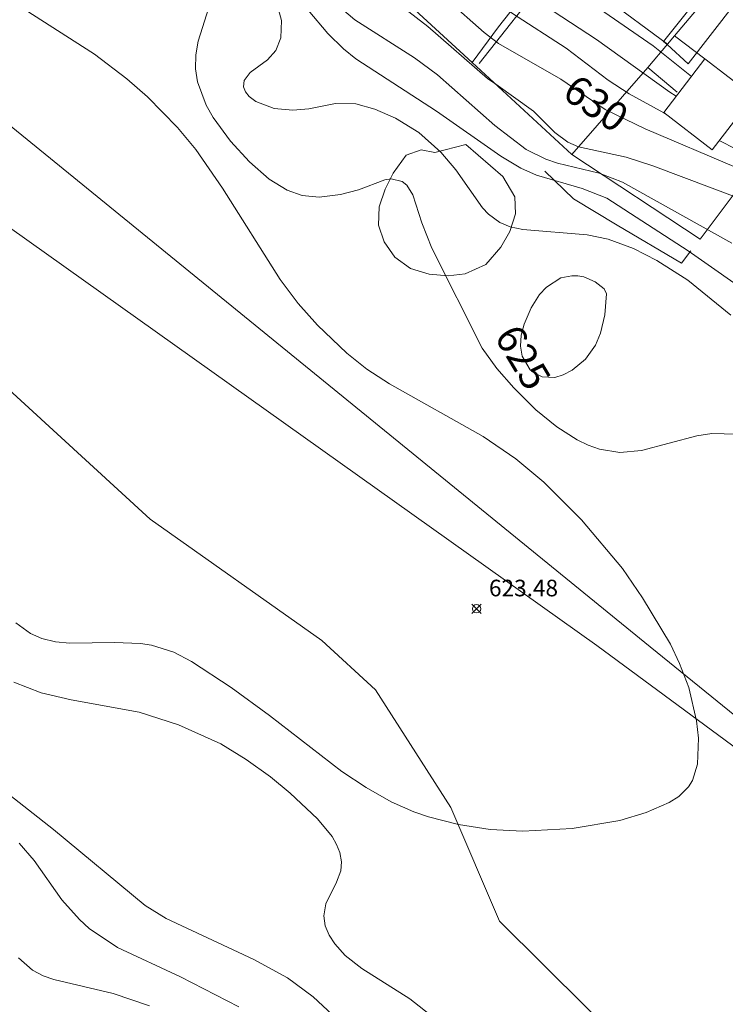
# Model space of a CAD drawing. Units: millimetres. Extents: x 419000 to 420001, y 4487498 to 4488002.
# Drawn here: x 419878 to 419921, y 4487584 to 4487643 of the extents above; entities that cross this region are included whole.
import ezdxf

# ---------------------------------------------------------------- set-up
doc = ezdxf.new("R2010")
doc.units = ezdxf.units.MM
doc.header["$MEASUREMENT"] = 0
for name, color, linetype, lineweight in [('f012002l_unidadadministrativa', 7, 'TERMINO_MUN', 20), ('f040012l_corrientenatural', 150, 'Continuous', 9), ('f050002l_curvanivel_cgn', 23, 'Continuous', 9), ('f050002l_curvanivel_mae', 213, 'Continuous', 9), ('f050008p_puntocotaterreno', 7, 'Continuous', 9), ('f060140s_arboladourbano', 92, 'Continuous', 9), ('f070045l_muro_mur', 30, 'MURO2', 9), ('f070047l_seto', 91, 'Continuous', 9), ('f070057s_edificacionligera', 11, 'Continuous', 9), ('f070058l_elementoconstruido_bordillo', 30, 'Continuous', 9), ('f070066l_obracontencion', 11, 'CONTENCION', 9)]:
    doc.layers.add(name, color=color, linetype=linetype, lineweight=lineweight)
doc.styles.get("Standard").update_dxf_attribs({"font": 'arial.ttf'})
doc.styles.add('Style-s7210005_h', font='txt')
doc.linetypes.add('CONTENCION', pattern='A,6.1e-05,[1,obra_contencion.shx,S=1,R=0,X=0,Y=0],-6.120525', length=6.120586)
doc.linetypes.add('MURO2', pattern='A,3.1e-05,[1,muro2.shx,S=1,R=0,X=0,Y=0],-3.058844', length=3.058875)
doc.linetypes.add('TERMINO_MUN', pattern='A,5.4e-05,[1,termino_mun.shx,S=1,R=359.999106,X=0,Y=0],-5.414529', length=5.414583)

# ---------------------------------------------------------------- blocks, each defined once
blk = doc.blocks.new('punto_cota')
at = {"layer": 'f050008p_puntocotaterreno'}
for points in [[(0, 0), (-0.283, 0.283)], [(0, 0), (-0.283, -0.283)], [(0, 0), (0.283, 0.283)], [(0, 0), (0.283, -0.283)]]:
    blk.add_lwpolyline(points, dxfattribs=at)
blk.add_circle((0, 0), 0.25, dxfattribs=at)

msp = doc.modelspace()

# ---------------------------------------------------------------- linework, layer by layer
at = {"layer": 'f012002l_unidadadministrativa'}
msp.add_polyline3d([(420000, 4487536.689, -1.375), (419958.339, 4487571.944, -1.375), (419912.762, 4487605.564, -1.375), (419856.338, 4487645.704, -1.375), (419849.475, 4487655.612, -1.375), (419836.259, 4487670.092, -1.375), (419824.478, 4487676.914, -1.375), (419814.396, 4487682.355, -1.375), (419802.499, 4487687.999, -1.375), (419796.45, 4487692.03, -1.375), (419794.232, 4487696.464, -1.375), (419790.602, 4487699.084, -1.375), (419780.722, 4487704.526, -1.375), (419772.858, 4487710.774, -1.375), (419768.019, 4487719.239, -1.375), (419763.767, 4487730.417, -1.375), (419758.524, 4487747.548, -1.375), (419757.516, 4487758.029, -1.375), (419756.71, 4487768.509, -1.375), (419751.757, 4487790.862, -1.375), (419750.95, 4487807.347, -1.375)], dxfattribs=at)
at = {"layer": 'f040012l_corrientenatural'}
msp.add_line((419915.66, 4487605.73, 624.561), (420000, 4487537.108, 623.811), dxfattribs=at)
msp.add_polyline3d([(419694.862, 4487953.118, 626.353), (419729.97, 4487918.67, 626.802), (419742.61, 4487900.34, 626.139), (419743.24, 4487814.41, 626.041), (419743.89, 4487798.95, 625.222), (419750.2, 4487787.58, 624.702), (419784.32, 4487698.49, 624.949), (419822.23, 4487658.69, 625.558), (419869.95, 4487642.92, 626.551), (419915.66, 4487605.73, 624.561)], dxfattribs=at)
at = {"layer": 'f050002l_curvanivel_cgn'}
for points in [[(419879.76, 4487668.546, 633), (419881.084, 4487667.191, 633), (419884.564, 4487664.429, 633), (419889.868, 4487659.673, 633), (419896.073, 4487654.653, 633), (419898.254, 4487653.29, 633), (419899.756, 4487652.603, 633), (419901.16, 4487652.111, 633), (419904.156, 4487651.327, 633), (419905.248, 4487650.848, 633), (419906.578, 4487649.805, 633), (419909.221, 4487647.068, 633), (419911.625, 4487644.923, 633), (419912.915, 4487643.926, 633), (419916.148, 4487641.703, 633), (419918.465, 4487639.863, 633)], [(419878.715, 4487667.437, 632), (419879.154, 4487666.935, 632), (419880.165, 4487665.977, 632), (419882.779, 4487663.91, 632), (419886.69, 4487660.496, 632), (419891.115, 4487657.038, 632), (419894.597, 4487653.953, 632), (419895.78, 4487653.031, 632), (419897.42, 4487651.928, 632), (419899.119, 4487650.924, 632), (419903.731, 4487648.527, 632), (419905.208, 4487647.492, 632), (419908.565, 4487644.841, 632), (419912.733, 4487642.085, 632), (419917.17, 4487638.91, 632), (419917.547, 4487638.666, 632)], [(419885.92, 4487658.537, 631), (419889.257, 4487656.455, 631), (419890.522, 4487655.481, 631), (419893.824, 4487652.63, 631), (419895.994, 4487651.022, 631), (419898.271, 4487649.584, 631), (419901.885, 4487647.803, 631), (419903.382, 4487646.942, 631), (419904.801, 4487645.934, 631), (419907.681, 4487643.652, 631), (419910.908, 4487641.572, 631), (419913.438, 4487639.64, 631), (419914.703, 4487638.803, 631), (419916.805, 4487637.661, 631), (419916.865, 4487637.63, 631)], [(419894.921, 4487646.039, 628), (419898.163, 4487643.265, 628), (419901.755, 4487640.975, 628), (419903.148, 4487639.961, 628), (419906.613, 4487636.894, 628), (419908.506, 4487635.458, 628), (419909.676, 4487634.868, 628), (419910.387, 4487634.627, 628), (419912.898, 4487634.024, 628), (419913.058, 4487633.964, 628), (419914.316, 4487633.491, 628), (419920.908, 4487629.811, 628)], [(419876.193, 4487645.223, 624), (419882.468, 4487641.196, 624), (419884.414, 4487639.72, 624), (419885.673, 4487638.623, 624), (419887.473, 4487636.788, 624), (419888.576, 4487635.45, 624), (419890.179, 4487633.124, 624), (419893.671, 4487627.62, 624), (419894.744, 4487626.174, 624), (419895.92, 4487624.861, 624), (419897.681, 4487623.175, 624), (419898.896, 4487622.209, 624), (419900.26, 4487621.332, 624), (419905.903, 4487618.162, 624), (419907.866, 4487616.811, 624), (419909.558, 4487615.405, 624), (419911.828, 4487613.124, 624), (419914.297, 4487610.206, 624), (419915.521, 4487608.433, 624), (419917.2, 4487605.64, 624)], [(419894.168, 4487645.273, 627), (419896.546, 4487642.457, 627), (419897.486, 4487641.516, 627), (419898.22, 4487640.924, 627), (419903.089, 4487637.762, 627), (419906.967, 4487635.054, 627), (419908.171, 4487634.33, 627), (419909.112, 4487633.905, 627), (419911.881, 4487633.097, 627), (419913.354, 4487632.517, 627), (419918.268, 4487629.348, 627), (419922.421, 4487626.43, 627)], [(419899.758, 4487645.057, 629), (419902.57, 4487642.879, 629), (419906.161, 4487639.744, 629), (419906.663, 4487639.387, 629), (419908.94, 4487637.764, 629), (419910.229, 4487636.489, 629), (419911, 4487635.903, 629), (419911.655, 4487635.621, 629), (419914.53, 4487634.984, 629), (419916.135, 4487634.462, 629), (419923.293, 4487631.781, 629)], [(419893.569, 4487643.9, 626), (419893.743, 4487643.222, 626), (419893.71, 4487642.187, 626), (419893.395, 4487641.429, 626), (419892.907, 4487640.859, 626), (419891.856, 4487640.091, 626), (419891.497, 4487639.619, 626), (419891.461, 4487639.237, 626), (419891.571, 4487638.925, 626), (419891.785, 4487638.647, 626), (419892.189, 4487638.339, 626), (419893.303, 4487637.918, 626), (419894.417, 4487637.816, 626), (419895.401, 4487637.912, 626), (419896.995, 4487638.221, 626), (419898.232, 4487638.206, 626), (419899.379, 4487637.894, 626), (419900.622, 4487637.34, 626), (419902.016, 4487636.47, 626), (419903.355, 4487635.291, 626), (419904.248, 4487634.224, 626), (419905.857, 4487631.943, 626), (419906.235, 4487631.547, 626), (419906.919, 4487631.054, 626), (419907.537, 4487630.795, 626), (419908.295, 4487630.623, 626), (419912.172, 4487630.317, 626), (419913.435, 4487630.053, 626), (419914.964, 4487629.482, 626), (419916.367, 4487628.762, 626), (419918.246, 4487627.575, 626), (419920.839, 4487625.466, 626)], [(419920.143, 4487635.991, 631), (419921.159, 4487635.483, 631), (419926.175, 4487633.27, 631), (419927.814, 4487632.467, 631), (419931.118, 4487630.726, 631), (419932.743, 4487629.745, 631), (419933.845, 4487628.936, 631), (419935.233, 4487627.739, 631), (419938.473, 4487624.357, 631), (419940.059, 4487623.008, 631), (419945.642, 4487619.26, 631), (419949.673, 4487616.279, 631), (419952.711, 4487614.272, 631), (419956.366, 4487611.642, 631), (419961.461, 4487607.564, 631), (419965.34, 4487604.015, 631), (419967.252, 4487601.96, 631), (419970.513, 4487597.746, 631), (419972.455, 4487595.603, 631), (419977.313, 4487590.857, 631), (419981.941, 4487586.592, 631), (419983.197, 4487585.61, 631), (419989.141, 4487581.69, 631)], [(419917.2, 4487605.64, 624), (419917.751, 4487604.462, 624), (419918.299, 4487603.013, 624), (419918.774, 4487601.01, 624), (419918.888, 4487599.975, 624), (419918.823, 4487598.405, 624), (419918.525, 4487597.416, 624), (419918.295, 4487597.025, 624), (419917.708, 4487596.457, 624), (419917.124, 4487596.089, 624), (419915.735, 4487595.483, 624), (419914.151, 4487595.007, 624), (419911.263, 4487594.523, 624), (419908.3, 4487594.361, 624), (419906.321, 4487594.472, 624), (419904.419, 4487594.759, 624), (419902.611, 4487595.217, 624), (419901.733, 4487595.521, 624), (419900.365, 4487596.134, 624), (419898.849, 4487596.991, 624), (419897.387, 4487597.954, 624), (419893.018, 4487601.337, 624), (419890.71, 4487603.014, 624), (419888.319, 4487604.587, 624), (419887.253, 4487605.147, 624), (419885.914, 4487605.572, 624), (419885.249, 4487605.678, 624), (419883.67, 4487605.743, 624), (419880.981, 4487605.702, 624), (419880.124, 4487605.784, 624), (419879.286, 4487605.984, 624), (419878.601, 4487606.28, 624), (419877.727, 4487606.912, 624)], [(419897.973, 4487582.226, 626), (419895.657, 4487584.379, 626), (419894.106, 4487585.529, 626), (419892.07, 4487586.622, 626), (419886.779, 4487589.088, 626), (419885.515, 4487589.884, 626), (419879.994, 4487594.46, 626), (419876.673, 4487597.057, 626)], [(419891.163, 4487583.777, 627), (419887.655, 4487585.574, 627), (419883.848, 4487587.349, 627), (419882.145, 4487588.497, 627), (419881.555, 4487589.029, 627), (419880.504, 4487590.217, 627), (419878.833, 4487592.589, 627), (419877.924, 4487593.639, 627)], [(419885.777, 4487583.839, 628), (419883.59, 4487584.582, 628), (419880.013, 4487585.411, 628), (419879.379, 4487585.633, 628), (419878.729, 4487585.978, 628), (419877.893, 4487586.724, 628)]]:
    msp.add_polyline3d(points, dxfattribs=at)
at = {"layer": 'f050002l_curvanivel_mae'}
for points in [[(419903.738, 4487644.506, 630), (419905.965, 4487642.509, 630), (419906.821, 4487641.843, 630), (419910.593, 4487639.693, 630), (419913.258, 4487637.861, 630), (419915.683, 4487636.691, 630), (419921.167, 4487634.377, 630), (419924.534, 4487633.044, 630), (419926.042, 4487632.316, 630), (419927.578, 4487631.379, 630), (419929.848, 4487629.58, 630), (419933.761, 4487625.872, 630), (419938.282, 4487622.427, 630), (419944.774, 4487618.04, 630), (419950.748, 4487614.16, 630), (419956.039, 4487610.393, 630), (419959.246, 4487608.01, 630), (419961.195, 4487606.324, 630), (419965.593, 4487602.179, 630), (419971.572, 4487595.281, 630), (419976.94, 4487589.757, 630), (419980.694, 4487586.117, 630), (419982.083, 4487584.994, 630), (419989.112, 4487579.958, 630)], [(419889.356, 4487644.017, 625), (419888.724, 4487641.986, 625), (419888.582, 4487641.166, 625), (419888.563, 4487640.321, 625), (419888.678, 4487639.529, 625), (419889.204, 4487638.135, 625), (419889.633, 4487637.389, 625), (419890.674, 4487635.962, 625), (419891.814, 4487634.702, 625), (419893, 4487633.665, 625), (419894.077, 4487633.01, 625), (419894.999, 4487632.688, 625), (419896.01, 4487632.59, 625), (419897.311, 4487632.737, 625), (419898.378, 4487633.018, 625), (419899.972, 4487633.618, 625), (419900.358, 4487633.686, 625), (419901.02, 4487633.527, 625), (419901.296, 4487633.313, 625), (419901.656, 4487632.724, 625), (419902.197, 4487631.027, 625), (419902.8, 4487629.513, 625), (419905.835, 4487623.485, 625), (419906.729, 4487622.246, 625), (419907.745, 4487621.087, 625), (419909.072, 4487619.769, 625), (419910.338, 4487618.739, 625), (419911.57, 4487617.958, 625), (419912.237, 4487617.632, 625), (419912.921, 4487617.384, 625), (419914.149, 4487617.193, 625), (419915.449, 4487617.319, 625), (419918.795, 4487618.193, 625), (419919.69, 4487618.325, 625), (419921.176, 4487618.302, 625)], [(419913.346, 4487626.76, 625), (419913.234, 4487625.488, 625), (419912.972, 4487624.387, 625), (419912.672, 4487623.657, 625), (419912.071, 4487622.814, 625), (419911.269, 4487622.151, 625), (419910.727, 4487621.868, 625), (419910.22, 4487621.719, 625), (419909.468, 4487621.748, 625), (419908.977, 4487621.982, 625), (419908.748, 4487622.18, 625), (419908.264, 4487622.996, 625), (419908.158, 4487623.6, 625), (419908.2, 4487624.254, 625), (419908.372, 4487624.932, 625), (419908.789, 4487625.917, 625), (419909.303, 4487626.705, 625), (419909.719, 4487627.16, 625), (419910.58, 4487627.724, 625), (419911.247, 4487627.849, 625), (419911.608, 4487627.837, 625), (419911.967, 4487627.775, 625), (419912.666, 4487627.484, 625), (419913.195, 4487627.047, 625), (419913.346, 4487626.76, 625)], [(419905.448, 4487581.137, 625), (419901.488, 4487584.252, 625), (419898.593, 4487586.085, 625), (419897.584, 4487586.877, 625), (419896.967, 4487587.562, 625), (419896.616, 4487588.098, 625), (419896.382, 4487588.648, 625), (419896.289, 4487589.251, 625), (419896.411, 4487589.985, 625), (419897.06, 4487591.283, 625), (419897.312, 4487591.976, 625), (419897.354, 4487592.512, 625), (419897.257, 4487593.073, 625), (419897.066, 4487593.56, 625), (419896.79, 4487594.04, 625), (419895.908, 4487595.11, 625), (419894.273, 4487596.655, 625), (419893.072, 4487597.646, 625), (419891.617, 4487598.687, 625), (419890.078, 4487599.618, 625), (419887.531, 4487600.768, 625), (419885.159, 4487601.53, 625), (419881.064, 4487602.278, 625), (419879.249, 4487602.696, 625), (419877.603, 4487603.351, 625)]]:
    msp.add_polyline3d(points, dxfattribs=at)
at = {"layer": 'f060140s_arboladourbano'}
msp.add_polyline3d([(419904.856, 4487635.76, 0), (419907.086, 4487633.82, 0), (419907.816, 4487632.609, 0), (419907.846, 4487631.579, 0), (419907.506, 4487630.519, 0), (419906.976, 4487629.559, 0), (419906.056, 4487628.519, 0), (419904.826, 4487627.95, 0), (419903.796, 4487627.84, 0), (419902.656, 4487627.94, 0), (419901.516, 4487628.28, 0), (419900.586, 4487628.97, 0), (419899.926, 4487629.88, 0), (419899.596, 4487630.9, 0), (419899.636, 4487631.99, 0), (419899.996, 4487633.07, 0), (419900.476, 4487634.03, 0), (419901.266, 4487635.12, 0), (419902.156, 4487635.44, 0), (419902.986, 4487635.27, 0)], close=True, dxfattribs=at)
msp.add_polyline3d([(419876.53, 4487621.68, 625.6), (419885.82, 4487613.17, 625.2), (419896.18, 4487605.86, 624.3), (419899.41, 4487602.89, 623.9), (419903.95, 4487595.78, 624.1), (419906.88, 4487588.93, 624.1), (419927.99, 4487568, 625.8)], dxfattribs=at)
at = {"layer": 'f070045l_muro_mur'}
for p, q in [((419915.826, 4487640.39, 633.6), (419917.026, 4487641.812, 633.649)), ((419911.256, 4487635.15, 629.737), (419915.826, 4487640.39, 633.6)), ((419917.606, 4487638.919, 633.68), (419915.826, 4487640.39, 633.6))]:
    msp.add_line(p, q, dxfattribs=at)
for points in [[(419923.746, 4487636.399, 632.013), (419918.996, 4487630.059, 632.013), (419911.256, 4487635.15, 629.737), (419905.246, 4487640.694, 630.847), (419898.586, 4487646.83, 630.847), (419873.451, 4487670.062, 630.443), (419873.387, 4487670.121, 630.442), (419866.235, 4487676.731, 630.327), (419867.4, 4487678.119, 631.553), (419869.913, 4487681.111, 634.196)], [(419917.026, 4487641.812, 633.649), (419917.449, 4487642.313, 633.667), (419927.486, 4487654.209, 634.08)], [(419910.095, 4487646.93, 633.635), (419909.046, 4487645.66, 633.6), (419906.826, 4487642.84, 630.847), (419905.246, 4487640.694, 630.847)], [(419909.626, 4487634.14, 629.737), (419911.356, 4487632.49, 629.737), (419913.986, 4487630.889, 629.737), (419917.856, 4487628.599, 632.013), (419918.426, 4487629.339, 632.013)]]:
    msp.add_polyline3d(points, dxfattribs=at)
at = {"layer": 'f070047l_seto'}
for points in [[(419920.289, 4487658.026, 633.992), (419913.64, 4487650.209, 633.797), (419909.819, 4487645.924, 633.6), (419905.657, 4487640.641, 630.847)], [(419918.263, 4487640.611, 633.68), (419916.993, 4487641.776, 633.611), (419916.784, 4487641.968, 633.6), (419925.114, 4487652.421, 634.003), (419926.654, 4487651.422, 634.003), (419918.263, 4487640.611, 633.68)]]:
    msp.add_polyline3d(points, dxfattribs=at)
at = {"layer": 'f070057s_edificacionligera'}
msp.add_polyline3d([(419919.276, 4487640.918, 633), (419922.201, 4487638.671, 633), (419919.719, 4487635.439, 630), (419916.793, 4487637.686, 633)], close=True, dxfattribs=at)
at = {"layer": 'f070058l_elementoconstruido_bordillo'}
for p, q in [((419917.026, 4487641.812, 632.07), (419910.095, 4487646.93, 633.31)), ((419919.276, 4487640.918, 633), (419917.449, 4487642.313, 633.667))]:
    msp.add_line(p, q, dxfattribs=at)
at = {"layer": 'f070066l_obracontencion'}
msp.add_polyline3d([(419918.996, 4487630.059, 632.013), (419911.256, 4487635.149, 629.737), (419905.246, 4487640.694, 630.847), (419898.586, 4487646.83, 630.847), (419873.451, 4487670.062, 630.443), (419873.387, 4487670.121, 630.442), (419866.235, 4487676.731, 630.327), (419867.4, 4487678.119, 631.553), (419869.913, 4487681.111, 634.196)], dxfattribs=at)

# ---------------------------------------------------------------- block references
at = {"layer": 'f050008p_puntocotaterreno'}
msp.add_blockref('punto_cota', (419905.505, 4487607.769, 623.48), dxfattribs=at)

# ---------------------------------------------------------------- texts
at = {"layer": 'f050002l_curvanivel_mae', "char_height": 1.75, "width": 5.25, "attachment_point": 5}
for s, insert, rotation in [('{\\fRoman|b1|i0;630}', (419912.712, 4487638.236, 630), 325.48685), ('{\\fRoman|b1|i0;625}', (419908.306, 4487622.925, 625), 300.65095)]:
    msp.add_mtext(s, dxfattribs=dict(at, insert=insert, rotation=rotation))
at = {"layer": 'f050008p_puntocotaterreno', "style": 'Style-s7210005_h'}
msp.add_text('623.48', height=1, dxfattribs=at).set_placement((419906.255, 4487608.519, 623.48))

doc.saveas('drawing.dxf')
